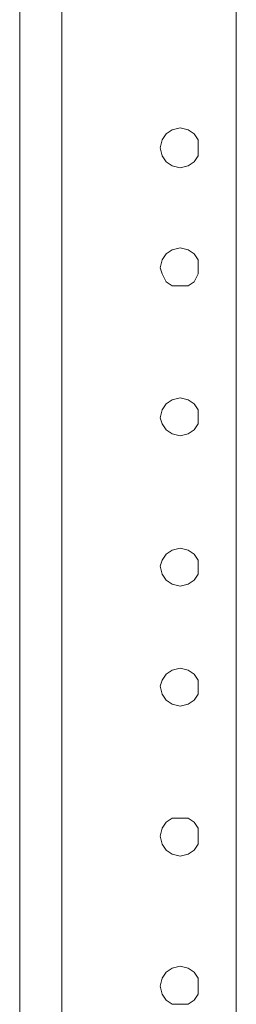
# Model space of a CAD drawing. Units: inches. Extents: x -4.1 to 13, y -11 to -0.1.
# Drawn here: x -3.3 to -3.2, y -5.3 to -4.7 of the extents above; entities that cross this region are included whole.
import ezdxf

# ---------------------------------------------------------------- set-up
doc = ezdxf.new("R2010")
doc.units = ezdxf.units.IN
doc.header["$MEASUREMENT"] = 0
doc.layers.add('Drawing', color=7, linetype='Continuous', lineweight=0)

# ---------------------------------------------------------------- blocks, each defined once
blk = doc.blocks.new('Block_5')
at = {"layer": 'Drawing', "color": 18, "lineweight": 5, "true_color": 0x000000}
for p, q in [((-3.19675, -5.29532), (-3.19675, -4.32688)), ((-3.19675, -4.32688), (-3.19675, -5.29532)), ((-3.19675, -5.29532), (-3.19675, -4.32688)), ((-3.32009, -4.33488), (-3.32009, -9.37461)), ((-3.32009, -4.33488), (-3.32009, -9.37461)), ((-3.2961, -9.37461), (-3.2961, -4.33488)), ((-3.32009, -4.71403), (-3.32009, -4.71746)), ((-3.32009, -4.71745), (-3.32009, -4.71403)), ((-3.32009, -4.7186), (-3.32009, -4.71745)), ((-3.32009, -4.71746), (-3.32009, -4.7186)), ((-3.32009, -4.71859), (-3.32009, -5.18682)), ((-3.32009, -5.18682), (-3.32009, -4.71859)), ((-3.32009, -5.18682), (-3.32009, -4.7186)), ((-3.32009, -4.7186), (-3.32009, -5.18683)), ((-3.32009, -4.7186), (-3.32009, -5.18683)), ((-3.32009, -5.18682), (-3.32009, -4.7186)), ((-3.32009, -4.7186), (-3.32009, -5.18682)), ((-3.32008, -5.18683), (-3.32008, -4.7186)), ((-3.23329, -4.77684), (-3.22872, -4.7757)), ((-3.23329, -4.77684), (-3.22872, -4.7757)), ((-3.22872, -4.7757), (-3.22415, -4.77684)), ((-3.22872, -4.7757), (-3.22415, -4.77684)), ((-3.239, -4.78255), (-3.23672, -4.77912)), ((-3.23899, -4.78255), (-3.23671, -4.77912)), ((-3.23672, -4.77912), (-3.23329, -4.77684)), ((-3.23671, -4.77912), (-3.23329, -4.77684)), ((-3.22415, -4.77684), (-3.22073, -4.77912)), ((-3.22415, -4.77684), (-3.22072, -4.77912)), ((-3.22073, -4.77912), (-3.21844, -4.78255)), ((-3.22072, -4.77912), (-3.21844, -4.78255)), ((-3.24015, -4.78712), (-3.239, -4.78255)), ((-3.239, -4.79169), (-3.24015, -4.78712)), ((-3.24014, -4.78712), (-3.239, -4.78255)), ((-3.24014, -4.78712), (-3.239, -4.78255)), ((-3.239, -4.79169), (-3.24014, -4.78712)), ((-3.239, -4.79169), (-3.24014, -4.78712)), ((-3.21845, -4.79169), (-3.21845, -4.78712)), ((-3.21844, -4.78255), (-3.21844, -4.78712)), ((-3.21844, -4.78255), (-3.21844, -4.78712)), ((-3.21844, -4.78712), (-3.21844, -4.79169)), ((-3.23672, -4.79511), (-3.239, -4.79169)), ((-3.239, -4.79169), (-3.23672, -4.79511)), ((-3.21844, -4.79169), (-3.22073, -4.79511)), ((-3.22073, -4.79511), (-3.21845, -4.79169)), ((-3.23329, -4.7974), (-3.23672, -4.79511)), ((-3.23672, -4.79511), (-3.23329, -4.7974)), ((-3.22872, -4.79854), (-3.23329, -4.7974)), ((-3.23329, -4.7974), (-3.22872, -4.79854)), ((-3.22415, -4.7974), (-3.22872, -4.79854)), ((-3.22872, -4.79854), (-3.22416, -4.7974)), ((-3.22416, -4.7974), (-3.22073, -4.79511)), ((-3.22073, -4.79511), (-3.22415, -4.7974)), ((-3.23672, -4.84765), (-3.239, -4.85107)), ((-3.239, -4.85107), (-3.23671, -4.84765)), ((-3.23329, -4.84536), (-3.23672, -4.84765)), ((-3.23671, -4.84765), (-3.23329, -4.84536)), ((-3.22872, -4.84422), (-3.23329, -4.84536)), ((-3.23329, -4.84536), (-3.22872, -4.84422)), ((-3.22415, -4.84536), (-3.22872, -4.84422)), ((-3.22872, -4.84422), (-3.22415, -4.84536)), ((-3.22073, -4.84765), (-3.22415, -4.84536)), ((-3.22415, -4.84536), (-3.22073, -4.84765)), ((-3.21844, -4.85107), (-3.22073, -4.84765)), ((-3.22073, -4.84765), (-3.21844, -4.85107)), ((-3.24015, -4.85564), (-3.239, -4.85107)), ((-3.239, -4.85107), (-3.24014, -4.85564)), ((-3.24014, -4.85564), (-3.239, -4.85107)), ((-3.21844, -4.85564), (-3.21844, -4.85107)), ((-3.21844, -4.85107), (-3.21844, -4.85564)), ((-3.239, -4.85906), (-3.24015, -4.85564)), ((-3.24014, -4.85564), (-3.239, -4.85907)), ((-3.23672, -4.86363), (-3.239, -4.85906)), ((-3.239, -4.85907), (-3.23672, -4.86363)), ((-3.21845, -4.85906), (-3.22073, -4.86363)), ((-3.22073, -4.86363), (-3.21844, -4.85907)), ((-3.21845, -4.85564), (-3.21845, -4.85906)), ((-3.21844, -4.85907), (-3.21844, -4.85564)), ((-3.23672, -4.86363), (-3.23329, -4.86592)), ((-3.23672, -4.86363), (-3.23329, -4.86592)), ((-3.22073, -4.86363), (-3.22416, -4.86592)), ((-3.22415, -4.86592), (-3.22073, -4.86363)), ((-3.23329, -4.86592), (-3.22872, -4.86592)), ((-3.23329, -4.86592), (-3.22873, -4.86592)), ((-3.22873, -4.86592), (-3.22416, -4.86592)), ((-3.22872, -4.86592), (-3.22415, -4.86592)), ((-3.23329, -4.93101), (-3.23672, -4.9333)), ((-3.23329, -4.93101), (-3.23672, -4.9333)), ((-3.22872, -4.92987), (-3.23329, -4.93101)), ((-3.22872, -4.92987), (-3.23329, -4.93101)), ((-3.22416, -4.93101), (-3.22873, -4.92987)), ((-3.22416, -4.93101), (-3.22872, -4.92987)), ((-3.22073, -4.9333), (-3.22416, -4.93101)), ((-3.22073, -4.9333), (-3.22416, -4.93101)), ((-3.24015, -4.94129), (-3.23901, -4.93672)), ((-3.239, -4.93672), (-3.24014, -4.94129)), ((-3.24014, -4.94129), (-3.239, -4.93672)), ((-3.23672, -4.9333), (-3.239, -4.93672)), ((-3.23672, -4.9333), (-3.239, -4.93672)), ((-3.21845, -4.93672), (-3.22073, -4.93329)), ((-3.21845, -4.93672), (-3.22073, -4.9333)), ((-3.21845, -4.94129), (-3.21845, -4.93672)), ((-3.21845, -4.94129), (-3.21845, -4.93672)), ((-3.239, -4.94472), (-3.24015, -4.94129)), ((-3.239, -4.94472), (-3.24015, -4.94129)), ((-3.24014, -4.94129), (-3.239, -4.94472)), ((-3.21845, -4.94129), (-3.21845, -4.94472)), ((-3.21845, -4.94472), (-3.21845, -4.94129)), ((-3.239, -4.94472), (-3.23672, -4.94814)), ((-3.239, -4.94472), (-3.23672, -4.94814)), ((-3.23672, -4.94814), (-3.23329, -4.95043)), ((-3.23672, -4.94814), (-3.23329, -4.95043)), ((-3.22073, -4.94814), (-3.22416, -4.95043)), ((-3.22415, -4.95043), (-3.22073, -4.94814)), ((-3.21845, -4.94472), (-3.22073, -4.94814)), ((-3.22073, -4.94814), (-3.21845, -4.94472)), ((-3.23329, -4.95043), (-3.22873, -4.95157)), ((-3.23329, -4.95043), (-3.22872, -4.95157)), ((-3.22873, -4.95157), (-3.22416, -4.95043)), ((-3.22872, -4.95157), (-3.22415, -4.95043)), ((-3.23672, -5.01895), (-3.2333, -5.01666)), ((-3.23672, -5.01895), (-3.23329, -5.01666)), ((-3.2333, -5.01666), (-3.22873, -5.01552)), ((-3.23329, -5.01666), (-3.22872, -5.01552)), ((-3.22873, -5.01552), (-3.22416, -5.01666)), ((-3.22872, -5.01552), (-3.22416, -5.01666)), ((-3.22416, -5.01666), (-3.22073, -5.01895)), ((-3.22416, -5.01666), (-3.22073, -5.01895)), ((-3.24015, -5.0258), (-3.23901, -5.02237)), ((-3.24015, -5.0258), (-3.239, -5.02237)), ((-3.24015, -5.0258), (-3.23901, -5.02237)), ((-3.23901, -5.02237), (-3.23672, -5.01895)), ((-3.239, -5.02237), (-3.23672, -5.01895)), ((-3.22073, -5.01895), (-3.21845, -5.02237)), ((-3.22073, -5.01895), (-3.21845, -5.02237)), ((-3.21845, -5.02237), (-3.21845, -5.0258)), ((-3.21845, -5.02237), (-3.21845, -5.0258)), ((-3.23901, -5.03037), (-3.24015, -5.0258)), ((-3.239, -5.03037), (-3.24015, -5.0258)), ((-3.239, -5.03037), (-3.24014, -5.0258)), ((-3.21845, -5.0258), (-3.21845, -5.03037)), ((-3.21844, -5.03037), (-3.21844, -5.0258)), ((-3.23672, -5.03379), (-3.23901, -5.03037)), ((-3.239, -5.03037), (-3.23672, -5.03379)), ((-3.2333, -5.03608), (-3.23672, -5.03379)), ((-3.23672, -5.03379), (-3.23329, -5.03608)), ((-3.22073, -5.03379), (-3.22416, -5.03608)), ((-3.22415, -5.03608), (-3.22073, -5.03379)), ((-3.21845, -5.03037), (-3.22073, -5.03379)), ((-3.22073, -5.03379), (-3.21844, -5.03037)), ((-3.22873, -5.03722), (-3.2333, -5.03608)), ((-3.23329, -5.03608), (-3.22872, -5.03722)), ((-3.22416, -5.03608), (-3.22873, -5.03722)), ((-3.22872, -5.03722), (-3.22415, -5.03608)), ((-3.2333, -5.08519), (-3.22873, -5.08404)), ((-3.23329, -5.08519), (-3.22872, -5.08404)), ((-3.22873, -5.08404), (-3.22416, -5.08519)), ((-3.22872, -5.08404), (-3.22416, -5.08519)), ((-3.23901, -5.0909), (-3.23672, -5.08747)), ((-3.239, -5.0909), (-3.23672, -5.08747)), ((-3.23672, -5.08747), (-3.2333, -5.08518)), ((-3.23672, -5.08747), (-3.23329, -5.08518)), ((-3.22416, -5.08519), (-3.22073, -5.08747)), ((-3.22416, -5.08519), (-3.22073, -5.08747)), ((-3.22073, -5.08747), (-3.21845, -5.0909)), ((-3.22073, -5.08747), (-3.21845, -5.0909)), ((-3.24015, -5.09432), (-3.23901, -5.09089)), ((-3.24015, -5.09432), (-3.239, -5.09089)), ((-3.23901, -5.09889), (-3.24015, -5.09432)), ((-3.239, -5.09889), (-3.24015, -5.09432)), ((-3.23901, -5.09889), (-3.24015, -5.09432)), ((-3.24014, -5.09432), (-3.239, -5.09089)), ((-3.21845, -5.0909), (-3.21845, -5.09432)), ((-3.21845, -5.0909), (-3.21845, -5.09432)), ((-3.21845, -5.09432), (-3.21845, -5.09889)), ((-3.21845, -5.09889), (-3.21845, -5.09432)), ((-3.23672, -5.10232), (-3.23901, -5.09889)), ((-3.239, -5.09889), (-3.23672, -5.10232)), ((-3.21845, -5.09889), (-3.22073, -5.10232)), ((-3.22073, -5.10232), (-3.21845, -5.09889)), ((-3.2333, -5.1046), (-3.23672, -5.10231)), ((-3.23672, -5.10232), (-3.23329, -5.1046)), ((-3.22873, -5.10574), (-3.2333, -5.1046)), ((-3.23329, -5.1046), (-3.22873, -5.10574)), ((-3.22416, -5.1046), (-3.22873, -5.10574)), ((-3.22873, -5.10574), (-3.22416, -5.1046)), ((-3.22073, -5.10232), (-3.22416, -5.1046)), ((-3.22416, -5.1046), (-3.22073, -5.10232)), ((-3.32009, -5.17997), (-3.32009, -5.17426)), ((-3.32009, -5.17426), (-3.32009, -5.17997)), ((-3.32009, -5.17997), (-3.32009, -5.17426)), ((-3.23672, -5.17198), (-3.23901, -5.1754)), ((-3.239, -5.1754), (-3.23672, -5.17198)), ((-3.23672, -5.17198), (-3.23329, -5.16969)), ((-3.2333, -5.16969), (-3.23672, -5.17198)), ((-3.22873, -5.16969), (-3.2333, -5.16969)), ((-3.23329, -5.16969), (-3.22873, -5.16969)), ((-3.22873, -5.16969), (-3.22416, -5.16969)), ((-3.22416, -5.16969), (-3.22873, -5.16969)), ((-3.22416, -5.16969), (-3.22073, -5.17198)), ((-3.22073, -5.17198), (-3.22416, -5.16969)), ((-3.22073, -5.17198), (-3.21845, -5.1754)), ((-3.21845, -5.1754), (-3.22073, -5.17198)), ((-3.32009, -5.17997), (-3.32009, -5.18796)), ((-3.32009, -5.18797), (-3.32009, -5.17997)), ((-3.24015, -5.17997), (-3.239, -5.1754)), ((-3.23901, -5.1754), (-3.24015, -5.17997)), ((-3.24015, -5.17997), (-3.23901, -5.18454)), ((-3.239, -5.18454), (-3.24015, -5.17997)), ((-3.239, -5.18454), (-3.24014, -5.17997)), ((-3.21845, -5.1754), (-3.21845, -5.17997)), ((-3.21845, -5.17997), (-3.21845, -5.1754)), ((-3.21845, -5.18454), (-3.21845, -5.17997)), ((-3.21845, -5.18454), (-3.21845, -5.17997)), ((-3.23901, -5.18454), (-3.23672, -5.18797)), ((-3.239, -5.18454), (-3.23672, -5.18797)), ((-3.22073, -5.18797), (-3.21845, -5.18454)), ((-3.22073, -5.18797), (-3.21845, -5.18454)), ((-3.32009, -5.18797), (-3.32009, -5.19482)), ((-3.32009, -5.19482), (-3.32009, -5.18797)), ((-3.23672, -5.18797), (-3.2333, -5.19025)), ((-3.23672, -5.18797), (-3.23329, -5.19025)), ((-3.2333, -5.19025), (-3.22873, -5.19139)), ((-3.23329, -5.19025), (-3.22872, -5.19139)), ((-3.22873, -5.19139), (-3.22416, -5.19025)), ((-3.22872, -5.19139), (-3.22416, -5.19025)), ((-3.22416, -5.19025), (-3.22073, -5.18797)), ((-3.22416, -5.19025), (-3.22073, -5.18797)), ((-3.32009, -5.19482), (-3.32009, -5.20053)), ((-3.32009, -5.20053), (-3.32009, -5.19482)), ((-3.32009, -5.20053), (-3.32009, -5.20167)), ((-3.32009, -5.20053), (-3.32009, -5.20053)), ((-3.32009, -5.20167), (-3.32009, -5.20053)), ((-3.32009, -5.25078), (-3.32009, -5.20167)), ((-3.32009, -5.20167), (-3.32009, -5.25077)), ((-3.32009, -5.20167), (-3.32009, -5.25078)), ((-3.32009, -5.20167), (-3.32009, -5.25078)), ((-3.32009, -5.25078), (-3.32009, -5.20167)), ((-3.32009, -5.20167), (-3.32009, -5.25078)), ((-3.32009, -5.25078), (-3.32009, -5.20167)), ((-3.32008, -5.25078), (-3.32008, -5.20167)), ((-3.32009, -5.25192), (-3.32009, -5.25078)), ((-3.32009, -5.25078), (-3.32009, -5.25192)), ((-3.32009, -5.25535), (-3.32009, -5.25192)), ((-3.32009, -5.25192), (-3.32009, -5.25535)), ((-3.32009, -5.25991), (-3.32009, -5.25535)), ((-3.32009, -5.25535), (-3.32009, -5.25992)), ((-3.23901, -5.26106), (-3.23672, -5.25763)), ((-3.23672, -5.25763), (-3.239, -5.26106)), ((-3.23672, -5.25763), (-3.2333, -5.25535)), ((-3.23329, -5.25535), (-3.23672, -5.25763)), ((-3.2333, -5.25535), (-3.22873, -5.2542)), ((-3.22872, -5.2542), (-3.23329, -5.25535)), ((-3.22873, -5.2542), (-3.22416, -5.25535)), ((-3.22416, -5.25535), (-3.22873, -5.2542)), ((-3.22416, -5.25535), (-3.22073, -5.25763)), ((-3.22073, -5.25763), (-3.22416, -5.25535)), ((-3.22073, -5.25763), (-3.21845, -5.26106)), ((-3.21845, -5.26106), (-3.22073, -5.25763)), ((-3.32009, -5.26562), (-3.32009, -5.25991)), ((-3.32009, -5.25992), (-3.32009, -5.26563)), ((-3.24015, -5.26562), (-3.23901, -5.26105)), ((-3.24015, -5.26562), (-3.23901, -5.26106)), ((-3.24014, -5.26562), (-3.239, -5.26106)), ((-3.21845, -5.26106), (-3.21845, -5.26562)), ((-3.21845, -5.26562), (-3.21845, -5.26106)), ((-3.32009, -5.27133), (-3.32009, -5.26562)), ((-3.32009, -5.26562), (-3.32009, -5.27133)), ((-3.23901, -5.27019), (-3.24015, -5.26562)), ((-3.23901, -5.27019), (-3.24015, -5.26562)), ((-3.23901, -5.27019), (-3.24015, -5.26562)), ((-3.23672, -5.27362), (-3.23901, -5.27019)), ((-3.23901, -5.27019), (-3.23672, -5.27362)), ((-3.21845, -5.27019), (-3.22073, -5.27362)), ((-3.21845, -5.27019), (-3.22073, -5.27362)), ((-3.21845, -5.26562), (-3.21845, -5.27019)), ((-3.21845, -5.26562), (-3.21845, -5.27019)), ((-3.32009, -5.2759), (-3.32009, -5.27133)), ((-3.32009, -5.27133), (-3.32009, -5.2759)), ((-3.32009, -5.27933), (-3.32009, -5.2759)), ((-3.2333, -5.2759), (-3.23672, -5.27362)), ((-3.23672, -5.27362), (-3.2333, -5.2759)), ((-3.22873, -5.2759), (-3.2333, -5.2759)), ((-3.2333, -5.2759), (-3.22873, -5.2759)), ((-3.22416, -5.2759), (-3.22873, -5.2759)), ((-3.22873, -5.2759), (-3.22416, -5.2759)), ((-3.22073, -5.27362), (-3.22416, -5.2759)), ((-3.22073, -5.27362), (-3.22416, -5.2759))]:
    blk.add_line(p, q, dxfattribs=at)
for points in [[(-3.19675, -9.3826), (-3.2961, -9.3826), (-3.2961, -9.37461), (-3.29611, -4.33488), (-3.29611, -4.32688), (-3.19675, -4.32688), (-3.19675, -5.29532)], [(-3.29611, -4.33488), (-3.2961, -9.37461), (-3.30524, -9.37461), (-3.31324, -9.37461), (-3.31894, -9.37461), (-3.32009, -9.37461), (-3.32009, -4.33488), (-3.31895, -4.33488), (-3.31324, -4.33488), (-3.30524, -4.33488), (-3.29611, -4.33488)], [(-3.2961, -4.33488), (-3.2961, -9.37461), (-3.30523, -9.37461), (-3.31323, -9.37461), (-3.31894, -9.37461), (-3.32008, -9.37461), (-3.32008, -4.33488), (-3.31894, -4.33488), (-3.31323, -4.33488), (-3.30524, -4.33488), (-3.2961, -4.33488)], [(-3.32009, -4.70147), (-3.32009, -4.70832), (-3.32009, -4.71403), (-3.32009, -4.71745), (-3.32009, -4.7186)], [(-3.32009, -4.7186), (-3.32009, -4.71745), (-3.32009, -4.71403), (-3.32009, -4.70832)], [(-3.21845, -4.78712), (-3.21845, -4.79169), (-3.22073, -4.79511), (-3.22416, -4.7974), (-3.22873, -4.79854), (-3.2333, -4.7974), (-3.23672, -4.79511), (-3.23901, -4.79169), (-3.24015, -4.78712), (-3.23901, -4.78255), (-3.23672, -4.77912), (-3.2333, -4.77684), (-3.22873, -4.7757), (-3.22416, -4.77684), (-3.22073, -4.77912), (-3.21845, -4.78255), (-3.21845, -4.78712)], [(-3.239, -4.78255), (-3.23672, -4.77912), (-3.2333, -4.77684), (-3.22873, -4.7757), (-3.22416, -4.77684), (-3.22073, -4.77912), (-3.21845, -4.78255), (-3.21845, -4.78712)], [(-3.22073, -4.79511), (-3.21845, -4.79168), (-3.21845, -4.78712)], [(-3.239, -4.79169), (-3.23672, -4.79511), (-3.2333, -4.7974), (-3.22873, -4.79854), (-3.22416, -4.7974), (-3.22073, -4.79511)], [(-3.21845, -4.85564), (-3.21845, -4.85107), (-3.22073, -4.84764), (-3.22416, -4.84536), (-3.22873, -4.84422), (-3.2333, -4.84536), (-3.23672, -4.84764), (-3.23901, -4.85107), (-3.24015, -4.85564), (-3.23901, -4.85907), (-3.23672, -4.86363), (-3.2333, -4.86592), (-3.22873, -4.86592), (-3.22416, -4.86592), (-3.22073, -4.86363), (-3.21845, -4.85907), (-3.21845, -4.85564)], [(-3.239, -4.85107), (-3.23672, -4.84764), (-3.2333, -4.84536), (-3.22873, -4.84422), (-3.22416, -4.84536), (-3.22073, -4.84764), (-3.21845, -4.85107), (-3.21845, -4.85564)], [(-3.23672, -4.86363), (-3.23901, -4.85906), (-3.24015, -4.85564)], [(-3.21845, -4.85564), (-3.21845, -4.85906), (-3.22073, -4.86363), (-3.22416, -4.86592)], [(-3.23672, -4.86363), (-3.2333, -4.86592), (-3.22873, -4.86592), (-3.22416, -4.86592)], [(-3.21845, -4.94129), (-3.21845, -4.93672), (-3.22073, -4.9333), (-3.22416, -4.93101), (-3.22873, -4.92987), (-3.2333, -4.93101), (-3.23672, -4.9333), (-3.23901, -4.93672), (-3.24015, -4.94129), (-3.23901, -4.94472), (-3.23672, -4.94814), (-3.2333, -4.95043), (-3.22873, -4.95157), (-3.22416, -4.95043), (-3.22073, -4.94814)], [(-3.21845, -4.94129), (-3.21845, -4.93672), (-3.22073, -4.9333), (-3.22416, -4.93101), (-3.22873, -4.92987), (-3.2333, -4.93101), (-3.23672, -4.9333), (-3.23901, -4.93672)], [(-3.21845, -4.94129), (-3.21845, -4.94472), (-3.22073, -4.94814), (-3.22416, -4.95043)], [(-3.22073, -4.94814), (-3.21845, -4.94471), (-3.21845, -4.94129)], [(-3.239, -4.94472), (-3.23672, -4.94814), (-3.2333, -4.95043), (-3.22873, -4.95157), (-3.22416, -4.95043)], [(-3.21845, -5.0258), (-3.21845, -5.03037), (-3.22073, -5.03379), (-3.22416, -5.03608), (-3.22873, -5.03722), (-3.2333, -5.03608), (-3.23672, -5.03379), (-3.23901, -5.03037), (-3.24015, -5.0258), (-3.23901, -5.02237), (-3.23672, -5.01895), (-3.2333, -5.01666), (-3.22873, -5.01552), (-3.22416, -5.01666), (-3.22073, -5.01895), (-3.21845, -5.02237), (-3.21845, -5.0258)], [(-3.23901, -5.02237), (-3.23672, -5.01895), (-3.2333, -5.01666), (-3.22873, -5.01552), (-3.22416, -5.01666), (-3.22073, -5.01895), (-3.21845, -5.02237), (-3.21845, -5.0258)], [(-3.22073, -5.03379), (-3.21845, -5.03037), (-3.21845, -5.0258)], [(-3.239, -5.03037), (-3.23672, -5.03379), (-3.2333, -5.03608), (-3.22873, -5.03722), (-3.22416, -5.03608), (-3.22073, -5.03379)], [(-3.21845, -5.09432), (-3.21845, -5.09889), (-3.22073, -5.10231), (-3.22416, -5.1046), (-3.22873, -5.10574), (-3.2333, -5.1046), (-3.23672, -5.10231), (-3.23901, -5.09889), (-3.24015, -5.09432), (-3.23901, -5.09089), (-3.23672, -5.08747), (-3.2333, -5.08518), (-3.22873, -5.08404), (-3.22416, -5.08518), (-3.22073, -5.08747), (-3.21845, -5.09089), (-3.21845, -5.09432)], [(-3.239, -5.09089), (-3.23672, -5.08747), (-3.2333, -5.08518), (-3.22873, -5.08404), (-3.22416, -5.08518), (-3.22073, -5.08747), (-3.21845, -5.09089), (-3.21845, -5.09432)], [(-3.22073, -5.10231), (-3.21845, -5.09889), (-3.21845, -5.09432)], [(-3.23901, -5.09889), (-3.23672, -5.10231), (-3.2333, -5.1046), (-3.22873, -5.10574), (-3.22416, -5.1046), (-3.22073, -5.10231)], [(-3.32009, -5.17426), (-3.32009, -5.17997), (-3.32009, -5.18797)], [(-3.21845, -5.17997), (-3.21845, -5.1754), (-3.22073, -5.17198), (-3.22416, -5.16969), (-3.22873, -5.16969), (-3.2333, -5.16969), (-3.23672, -5.17198), (-3.23901, -5.1754), (-3.24015, -5.17997), (-3.23901, -5.18454), (-3.23672, -5.18797), (-3.2333, -5.19025), (-3.22873, -5.19139), (-3.22416, -5.19025)], [(-3.24015, -5.17997), (-3.23901, -5.1754), (-3.23672, -5.17198)], [(-3.23672, -5.17198), (-3.2333, -5.16969), (-3.22873, -5.16969), (-3.22416, -5.16969), (-3.22073, -5.17198), (-3.21845, -5.1754), (-3.21845, -5.17997)], [(-3.32009, -5.19482), (-3.32009, -5.18797), (-3.32009, -5.17997)], [(-3.22416, -5.19025), (-3.22073, -5.18796), (-3.21845, -5.18454), (-3.21845, -5.17997)], [(-3.22073, -5.18796), (-3.21845, -5.18454), (-3.21845, -5.17997)], [(-3.239, -5.18454), (-3.23672, -5.18796), (-3.23329, -5.19025), (-3.22873, -5.19139), (-3.22416, -5.19025), (-3.22073, -5.18796)], [(-3.32009, -5.18797), (-3.32009, -5.19482), (-3.32009, -5.20053), (-3.32009, -5.20167)], [(-3.32009, -5.20167), (-3.32009, -5.20053), (-3.32009, -5.19482)], [(-3.32009, -5.25078), (-3.32009, -5.25192), (-3.32009, -5.25535), (-3.32009, -5.25991), (-3.32009, -5.26562)], [(-3.32009, -5.26562), (-3.32009, -5.25991), (-3.32009, -5.25534), (-3.32009, -5.25192), (-3.32009, -5.25078)], [(-3.21845, -5.26562), (-3.21845, -5.27019), (-3.22073, -5.27362), (-3.22416, -5.2759), (-3.22873, -5.2759), (-3.2333, -5.2759), (-3.23672, -5.27362), (-3.23901, -5.27019), (-3.24015, -5.26562), (-3.23901, -5.26106), (-3.23672, -5.25763), (-3.2333, -5.25535), (-3.22873, -5.2542), (-3.22416, -5.25535), (-3.22073, -5.25763), (-3.21845, -5.26106), (-3.21845, -5.26562)], [(-3.21845, -5.26562), (-3.21845, -5.26105), (-3.22073, -5.25763), (-3.22416, -5.25534), (-3.22873, -5.2542), (-3.2333, -5.25534), (-3.23672, -5.25763), (-3.23901, -5.26105)], [(-3.32009, -5.26562), (-3.32009, -5.27133), (-3.32009, -5.2759), (-3.32009, -5.27933), (-3.32009, -5.28047)], [(-3.32009, -5.28047), (-3.32009, -5.27933), (-3.32009, -5.2759), (-3.32009, -5.27133), (-3.32009, -5.26562)], [(-3.23901, -5.27019), (-3.23672, -5.27362), (-3.2333, -5.2759), (-3.22873, -5.2759), (-3.22416, -5.2759)], [(-3.21845, -5.26562), (-3.21845, -5.27019), (-3.22073, -5.27362), (-3.22416, -5.2759)]]:
    blk.add_lwpolyline(points, dxfattribs=at)

msp = doc.modelspace()

# ---------------------------------------------------------------- block references
at = {"layer": 'Drawing'}
msp.add_blockref('Block_5', (0, 0), dxfattribs=at)

doc.saveas('drawing.dxf')
